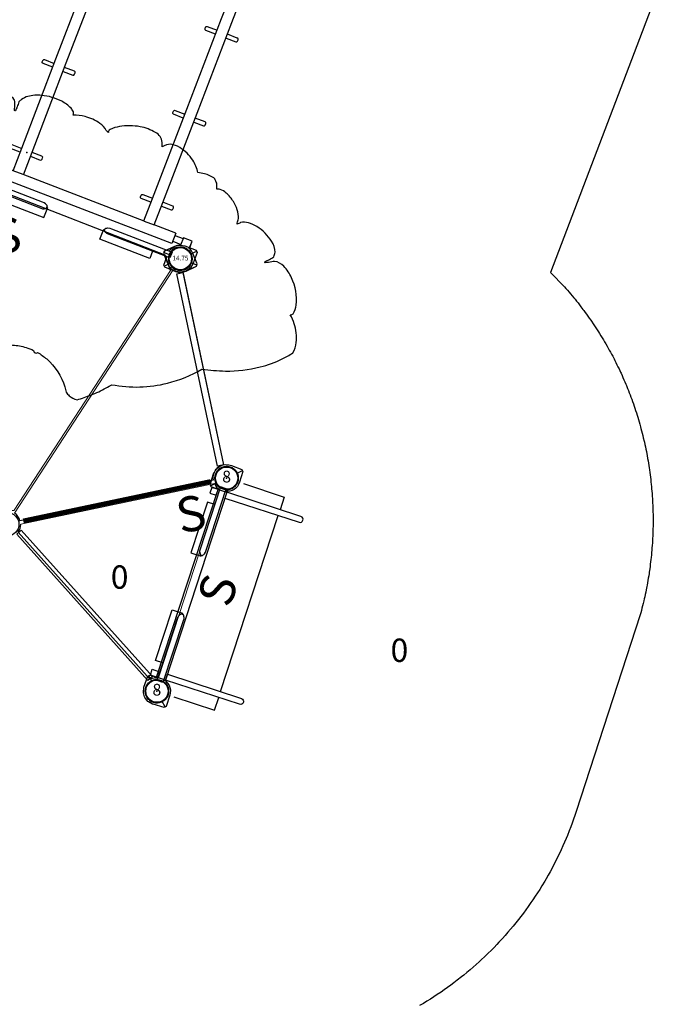
# Model space of a CAD drawing. Extents: x 5378 to 6273, y -5792 to -4915.
# Drawn here: x 6129 to 6269, y -5495 to -5284 of the extents above; entities that cross this region are included whole.
import ezdxf
from ezdxf.enums import TextEntityAlignment as Align

# ---------------------------------------------------------------- set-up
doc = ezdxf.new("R2010")
doc.units = 0
doc.header["$MEASUREMENT"] = 0
for name, color, linetype in [('2D_COMPONENT', 250, 'CONTINUOUS'), ('2D_KBACCENT', 250, 'CONTINUOUS'), ('2D_KBGALV', 113, 'CONTINUOUS'), ('2D_KBHWBG', 3, 'CONTINUOUS'), ('2D_KBOVERHEAD', 192, 'CONTINUOUS'), ('2D_KBPOST', 5, 'CONTINUOUS'), ('2D_KBROOF', 4, 'CONTINUOUS'), ('2D_KBVINYL', 250, 'CONTINUOUS'), ('ATTACHMENTSPOINTS', 5, 'CONTINUOUS'), ('CLAMP', 1, 'CONTINUOUS'), ('KIDOPOINT', 6, 'CONTINUOUS'), ('MESSAGES', 154, 'CONTINUOUS'), ('PHASE-1', 6, 'CONTINUOUS'), ('TXT-HT', 7, 'CONTINUOUS')]:
    doc.layers.add(name, color=color, linetype=linetype)
doc.styles.add('Arial Narrow', font='txt')
doc.styles.add('BLOUTLINE', font='outline.shx')
doc.styles.add('SIMPLEX', font='SIMPLEX')

# ---------------------------------------------------------------- blocks, each defined once
blk = doc.blocks.new('KBRDVD03')
at = {"layer": '2D_KBVINYL', "lineweight": 15}
for p, q in [((45.98, -2.03), (2.04, -45.97)), ((45.96, -2.63), (2.64, -45.95))]:
    blk.add_line(p, q, dxfattribs=at)
blk.add_lwpolyline([(0.05, -2.91, 0.403246), (2.92, -0.17), (45.18, -0.17, 0.187882), (45.98, -2.03), (2.04, -45.97, 0.195588), (0.05, -45.17)], format="xyb", close=True, dxfattribs=at)
at = {"layer": '2D_KBVINYL'}
blk.add_lwpolyline([(2.04, -45.97, 0.195588), (0.05, -45.17), (0.05, -2.91, 0.403246), (2.92, -0.17), (45.18, -0.17, 0.187882), (45.98, -2.03)], format="xyb", dxfattribs=at)
at = {"layer": '2D_KBVINYL', "lineweight": 15}
blk.add_lwpolyline([(70.98, -42.74), (71.58, -37.04), (49.44, -3), (45.96, -2.63), (2.64, -45.95), (3.01, -49.43), (37.05, -71.57), (42.75, -70.97)], close=True, dxfattribs=at)
at = {"layer": '2D_KBVINYL'}
blk.add_lwpolyline([(2.64, -45.95), (3.01, -49.43), (37.05, -71.57), (42.75, -70.97), (70.98, -42.74), (71.58, -37.04), (49.44, -3), (45.96, -2.63)], dxfattribs=at)
at = {"layer": 'CLAMP'}
for centre in [(0, 0, -1.11), (48, 0, -1.12), (74.21, -40.21, -1.12), (0, -48, -1.12), (40.26, -74.14, -1.12)]:
    blk.add_circle(centre, 2.5, dxfattribs=at)
at = {"layer": 'MESSAGES', "style": 'Arial Narrow'}
blk.add_text('S', height=7.5, dxfattribs=at).set_placement((32.08, -64.33, -6.5))
at = {"layer": 'TXT-HT', "style": 'BLOUTLINE', "flags": 8}
blk.add_attdef('LTHT', text='', height=5, dxfattribs=at).set_placement((37.01, -39.35, 2), align=Align.CENTER)
blk = doc.blocks.new('KBTRVD06')
at = {"layer": '2D_KBVINYL', "lineweight": 15}
for p, q in [((2.81, -0.59), (45.19, -0.59)), ((23.11, -38.84), (1.92, -2.14)), ((46.08, -2.14), (24.89, -38.84))]:
    blk.add_line(p, q, dxfattribs=at)
at = {"layer": '2D_KBVINYL', "lineweight": -2}
for centre, radius, start, end in [((0, 0), 2.88, 311.9196, 348.0804), ((48, 0), 2.87, 191.9196, 228.0804), ((24, -41.57), 2.88, 71.9196, 108.0804)]:
    blk.add_arc(centre, radius, start, end, dxfattribs=at)
at = {"layer": 'CLAMP'}
for centre in [(0, 0, -1.12), (48, 0, -1.12), (24, -41.57, -1.12)]:
    blk.add_circle(centre, 2.5, dxfattribs=at)
at = {"layer": 'MESSAGES', "style": 'Arial Narrow'}
blk.add_text('S', height=7.5, dxfattribs=at).set_placement((35.89, -9.65, -3.25))
at = {"layer": 'TXT-HT', "style": 'BLOUTLINE', "flags": 8}
blk.add_attdef('LTHT', text='', height=5, dxfattribs=at).set_placement((24.06, -13.8, 2), align=Align.CENTER)
blk = doc.blocks.new('KBHWBG01')
at = {"layer": '2D_KBHWBG', "const_width": 1}
blk.add_lwpolyline([(3.5, 0), (44.5, 0)], dxfattribs=at)
blk = doc.blocks.new('KB1SVC02')
at = {"layer": '2D_KBACCENT'}
for points in [[(4.15, 0.99), (2.84, 0.99), (2.84, 2.4), (4.15, 2.4)], [(43.84, 0.99), (45.14, 0.99), (45.14, 2.4), (43.84, 2.4)], [(2.84, 0.99), (45.14, 0.99), (45.14, -1), (2.84, -1)]]:
    blk.add_lwpolyline(points, close=True, dxfattribs=at)
for points in [[(4.13, -17.7, -1), (2.86, -17.7), (2.85, -1), (4.15, -1)], [(43.86, -17.7, 1), (45.13, -17.7), (45.14, -1), (43.84, -1)]]:
    blk.add_lwpolyline(points, format="xyb", close=True, dxfattribs=at)
for points in [[(0, -3.78), (0, -13), (2.84, -13)], [(47.99, -3.78), (47.99, -13), (45.14, -13)], [(4.15, -13), (43.84, -13)]]:
    blk.add_lwpolyline(points, dxfattribs=at)
at = {"layer": 'ATTACHMENTSPOINTS'}
for p in [(0, 0), (48, 0)]:
    blk.add_point(p, dxfattribs=at)
at = {"layer": 'CLAMP'}
for centre in [(0, 0, -10.75), (0, 0, 29.11), (48, 0, -10.75), (48, 0, 29.11)]:
    blk.add_circle(centre, 2.5, dxfattribs=at)
at = {"layer": 'MESSAGES', "style": 'Arial Narrow'}
blk.add_text('S', height=7.5, dxfattribs=at).set_placement((21.6, -9.36, -3.25))
blk = doc.blocks.new('KBNDRF01')
at = {"layer": '2D_KBROOF', "linetype": 'Continuous', "lineweight": 15}
blk.add_line((17.46, 21.4), (17.47, 21.39), dxfattribs=at)
at = {"layer": '2D_KBROOF'}
blk.add_lwpolyline([(29.95, -19.57, -0.137687), (34.26, -13.86, -0.005515), (35.22, -13.23, 0.061689), (35.71, -12.33, 0.141234), (35.94, -10.47, 0.022325), (33.97, -8.02, 0.040318), (31.39, -5.52, 0.046149), (30.36, -4.57, 0.052735), (28.78, 1.2, 0.052703), (25.99, 6.5, 0.071275), (20.62, 12.4, 0.031486), (19.3, 17.29, 0.061284), (15.93, 23.98, 0.053776), (12.71, 27.79, 0.027803), (10.74, 29.49, 0.124925), (8.37, 29.44, 0.106893), (4.74, 27.64, 0.051517), (3.24, 26.19, 0.138724), (2.81, 26.71, 0.105234), (0.83, 26.69, 0.135363), (-4.31, 23.76, 0.08116), (-6.06, 21.33, 0.161736), (-6.37, 19.13, 0.048461), (-6.07, 18.59, -0.015533), (-5.38, 17.34, 0.002024), (-5.55, 17.2, 0.008647), (-6.39, 17.97, 0.059837), (-7.25, 18.66, 0.000628), (-8.24, 18.59, 0.138024), (-10.18, 17.07, 0.11731), (-12.06, 13.03, 0.068594), (-12.2, 11.04, 0.141394), (-11.66, 9.45, -0.041528), (-11.1, 8.87, -0.013982), (-11.33, 8.81, 0.000173), (-12.32, 8.74, 0.143135), (-15.37, 6.46, 0.084119), (-16.58, 4.41, 0.151152), (-16.83, 2.94, 0.156731), (-16.73, 2.41, -0.073913), (-16.68, 2.23, 0.004562), (-17.86, 1.78, 0.011296), (-18.58, 1.07, 0.126806), (-18.84, -1.38, 0.033384), (-18.59, -2.81, 0.090988), (-20.72, -4.69, 0.1099), (-22.35, -8.3, 0.090486), (-22.33, -10.28, 0.183242), (-21.16, -11.84, -0.013576), (-22.07, -12.19, 0.262311), (-23.56, -14.28, 0.096125), (-23.61, -17.75, 0.087541), (-22.13, -21.97, 0.071078), (-20.87, -23.59, 0.187418), (-20.36, -23.8, 0.521239), (-20.16, -23.7, -0.141723), (-20.36, -24.3, 0.118343), (-21.32, -26.14, 0.097591), (-21.62, -29.61, 0.064553), (-21.04, -32.13, 0.16831), (-21.72, -32.26, 0.016087), (-22.29, -33.04, 0.07863), (-22.99, -35.42, 0.096369), (-22.71, -39.88, 0.081185), (-21.48, -42.6, 0.09817), (-20.39, -43.61, 0.076392), (-19.73, -43.97, 0.015946), (-18.6, -43.98, -0.000203), (-17.67, -44.01, 0.014254), (-17.65, -44.23, 0.007686), (-19.2, -44.73, 0.070478), (-19.76, -44.98, 0.212271), (-20.23, -46.86, 0.063965), (-19.43, -49.21, 0.083347), (-17.29, -51.95, 0.06663), (-15.63, -53.07, 0.106281), (-14.03, -53.41, -0.031037), (-13.2, -53.2, -0.044541), (-13.48, -53.87, 0.12069), (-13.8, -55.52, 0.111195), (-12.78, -59.14, 0.141701), (-10.92, -61.13, 0.045226), (-10.23, -61.41, 0.026712), (-10.32, -61.83, -0.000466), (-10.44, -62.63, 0.008886), (-10.19, -63.58, 0.1189), (-8.65, -64.83, 0.042168), (-6.79, -65.54, -0.038763), (-6.78, -65.88, 0.092235), (-6.33, -68.12, 0.068781), (-5.3, -70.05, 0.042081), (-4.31, -71.18, 0.091714), (-2.68, -72.3, 0.066279), (-1.23, -72.56, -0.008778), (-0.31, -72.29, -0.010502), (-0.46, -73.41, 0.177446), (-0.01, -74.8, 0.098811), (1.4, -76.19, 0.092863), (5.53, -77.9, 0.08224), (9, -78.1, 0.042259), (10.22, -77.83, 0.074727), (10.64, -77.28, 0.217169), (11.48, -76.82, 0.07159), (16.65, -70.75, 0.024335), (18.1, -68.13, 0.049354), (19.99, -62.97, 0.015922), (20.56, -60.43, 0.040704), (23.38, -57.73, 0.107667), (29.29, -47.77, 0.040181), (30.36, -43.41, 0.016008), (32.12, -41.86, 0.035161), (35.16, -38.54, 0.018478), (36.34, -36.95, 0.115496), (36.76, -36.19, 0.030119), (36.56, -35.45, 0.007471), (35.03, -34.55, -0.079391), (32.08, -32.01, -0.105477), (29.64, -27.44, -0.056127), (29.16, -24.57, -0.029253), (29.2, -22.83, 0.623573), (29.33, -21.86, -0.048919)], format="xyb", close=True, dxfattribs=at)
at = {"layer": 'CLAMP'}
for centre in [(0, 0), (0, -48)]:
    blk.add_circle(centre, 2.5, dxfattribs=at)
blk = doc.blocks.new('KBRTRO05')
at = {"layer": '2D_KBGALV'}
for points in [[(7.79, -9.04), (5.57, -9.04, 0.403474), (5.28, -9.32), (5.28, -9.67, 0.414344), (5.55, -9.94), (7.82, -9.94)], [(10.21, -9.04), (12.43, -9.04, -0.403474), (12.72, -9.32), (12.72, -9.67, -0.414344), (12.45, -9.94), (10.18, -9.94)], [(37.79, -8.98), (35.57, -8.98, 0.403474), (35.28, -9.26), (35.28, -9.6, 0.414344), (35.55, -9.87), (37.82, -9.87)], [(40.21, -8.98), (42.43, -8.98, -0.403474), (42.72, -9.26), (42.72, -9.6, -0.414344), (42.45, -9.87), (40.18, -9.87)], [(7.79, -28.34), (5.57, -28.34, 0.403474), (5.28, -28.62), (5.28, -28.97, 0.414344), (5.55, -29.24), (7.82, -29.24)], [(10.21, -28.34), (12.43, -28.34, -0.403474), (12.72, -28.62), (12.72, -28.97, -0.414344), (12.45, -29.24), (10.18, -29.24)], [(37.79, -28.46), (35.57, -28.46, 0.403474), (35.28, -28.74), (35.28, -29.08, 0.414344), (35.55, -29.35), (37.82, -29.35)], [(40.21, -28.46), (42.43, -28.46, -0.403474), (42.72, -28.74), (42.72, -29.08, -0.414344), (42.45, -29.35), (40.18, -29.35)], [(7.79, -47.58), (5.57, -47.58, 0.403474), (5.28, -47.86), (5.28, -48.2, 0.414344), (5.55, -48.47), (7.82, -48.47)], [(10.21, -47.58), (12.43, -47.58, -0.403474), (12.72, -47.86), (12.72, -48.2, -0.414344), (12.45, -48.47), (10.18, -48.47)], [(37.79, -47.58), (35.57, -47.58, 0.403474), (35.28, -47.86), (35.28, -48.2, 0.414344), (35.55, -48.47), (37.82, -48.47)], [(40.21, -47.58), (42.43, -47.58, -0.403474), (42.72, -47.86), (42.72, -48.2, -0.414344), (42.45, -48.47), (40.18, -48.47)], [(7.79, -66.88), (5.57, -66.88, 0.403474), (5.28, -67.16), (5.28, -67.5, 0.414344), (5.55, -67.77), (7.82, -67.77)], [(10.21, -66.88), (12.43, -66.88, -0.403474), (12.72, -67.16), (12.72, -67.5, -0.414344), (12.45, -67.77), (10.18, -67.77)], [(37.79, -66.88), (35.57, -66.88, 0.403474), (35.28, -67.16), (35.28, -67.5, 0.414344), (35.55, -67.77), (37.82, -67.77)], [(40.21, -66.88), (42.43, -66.88, -0.403474), (42.72, -67.16), (42.72, -67.5, -0.414344), (42.45, -67.77), (40.18, -67.77)], [(7.79, -86.2), (5.57, -86.2, 0.403474), (5.28, -86.48), (5.28, -86.82, 0.414344), (5.55, -87.09), (7.82, -87.09)], [(10.21, -86.2), (12.43, -86.2, -0.403474), (12.72, -86.48), (12.72, -86.82, -0.414344), (12.45, -87.09), (10.18, -87.09)], [(37.79, -86.2), (35.57, -86.2, 0.403474), (35.28, -86.48), (35.28, -86.82, 0.414344), (35.55, -87.09), (37.82, -87.09)], [(40.21, -86.2), (42.43, -86.2, -0.403474), (42.72, -86.48), (42.72, -86.82, -0.414344), (42.45, -87.09), (40.18, -87.09)]]:
    blk.add_lwpolyline(points, format="xyb", dxfattribs=at)
at = {"layer": '2D_KBOVERHEAD'}
for p, q in [((2.87, -2.91), (0.99, -2.91)), ((2.87, -2.38), (45.12, -2.38)), ((2.87, -4.75), (2.87, -2.38)), ((45.12, -4.75), (45.12, -2.38)), ((45.12, -2.91), (47, -2.91)), ((45.13, -2.91), (47, -2.91)), ((2.87, -4.22), (0.99, -4.22)), ((2.87, -4.75), (7.8, -4.75)), ((10.11, -4.75), (7.8, -4.75)), ((7.82, -4.75), (7.82, -9.91)), ((10.11, -4.75), (37.88, -4.75)), ((10.2, -4.75), (10.2, -9.91)), ((37.82, -4.75), (37.82, -9.91)), ((40.18, -4.75), (45.12, -4.75)), ((40.2, -4.75), (40.2, -9.91)), ((45.12, -4.22), (47, -4.22)), ((7.82, -9.91), (7.82, -30.37)), ((10.2, -9.91), (10.2, -30.37)), ((37.82, -9.91), (37.82, -30.37)), ((40.2, -9.91), (40.2, -30.37)), ((7.82, -30.37), (7.82, -51.19)), ((10.2, -30.37), (10.2, -51.19)), ((37.82, -30.37), (37.82, -51.19)), ((40.2, -30.37), (40.2, -51.19)), ((7.82, -51.19), (7.82, -72.09)), ((7.82, -51.19), (7.82, -91.42)), ((10.2, -51.19), (10.2, -72.09)), ((37.82, -51.19), (37.82, -72.09)), ((37.82, -51.19), (37.82, -91.42)), ((40.2, -51.19), (40.2, -72.09)), ((10.2, -72.09), (10.2, -91.27)), ((40.2, -72.09), (40.2, -91.27)), ((2.87, -91.91), (1, -91.91)), ((2.87, -91.38), (7.8, -91.38)), ((2.87, -91.38), (2.87, -93.76)), ((7.8, -91.38), (40.18, -91.38)), ((40.18, -91.38), (45.12, -91.38)), ((45.12, -91.38), (45.12, -93.76)), ((45.12, -91.91), (47, -91.91)), ((2.87, -93.23), (1, -93.23)), ((2.87, -93.76), (45.12, -93.76)), ((45.12, -93.23), (47, -93.23))]:
    blk.add_line(p, q, dxfattribs=at)
at = {"layer": '2D_KBPOST'}
for p, q in [((44.22, 0.25, 86.26), (45.9, 2.01, 86.26)), ((44.22, -0.25, 86.26), (44.22, 0.25, 86.26)), ((50.1, 2.01, 86.26), (51.78, 0.25, 86.26)), ((51.78, 0.25, 86.26), (51.78, -0.25, 86.26)), ((-3.78, 0, 0), (-2.5, 0, 0)), ((3.78, 0, 0), (2.5, 0, 0)), ((44.21, 0, 0), (45.49, 0, 0)), ((44.22, 0, 86.26), (45.5, 0, 86.26)), ((45.9, -2.01, 86.26), (44.22, -0.25, 86.26)), ((51.78, -0.25, 86.26), (50.1, -2.01, 86.26)), ((51.77, 0, 0), (50.49, 0, 0)), ((51.78, 0, 86.26), (50.5, 0, 86.26)), ((47, -4.42, 86.26), (47, -2.73, 86.26)), ((49, -2.73, 86.26), (49, -4.42, 86.26)), ((37.88, -4.75), (40.18, -4.75)), ((49, -4.42, 86.26), (47, -4.42, 86.26)), ((-1, -93.27, 0), (-1, -91.58, 0)), ((-1, -91.58, 0), (1, -91.58, 0)), ((1, -91.58, 0), (1, -93.27, 0)), ((-3.78, -95.75, 0), (-2.1, -93.99, 0)), ((2.1, -93.99, 0), (3.78, -95.75, 0)), ((-3.78, -96.25, 0), (-3.78, -95.75, 0)), ((-3.78, -96, 0), (-2.5, -96, 0)), ((-2.1, -98.01, 0), (-3.78, -96.25, 0)), ((3.78, -96.25, 0), (2.1, -98.01, 0)), ((3.78, -96, 0), (2.5, -96, 0)), ((3.78, -95.75, 0), (3.78, -96.25, 0))]:
    blk.add_line(p, q, dxfattribs=at)
for points, elevation in [([(-2.12, 2.01), (-3.79, 0.25), (-3.79, -0.25), (-2.12, -2.01, 0.114868), (-1.01, -2.73), (-1.01, -4.42), (0.99, -4.42), (0.99, -2.73, 0.114868), (2.09, -2.01), (3.77, -0.25), (3.77, 0.25), (2.09, 2.01, 0.427891)], 0), ([(-2.1, 2.01), (-3.78, 0.25), (-3.78, -0.25), (-2.1, -2.01, 0.114868), (-1, -2.73), (-1, -4.42), (1, -4.42), (1, -2.73, 0.114868), (2.1, -2.01), (3.78, -0.25), (3.78, 0.25), (2.1, 2.01, 0.427891)], 86.26), ([(50.1, 2.01), (51.78, 0.25), (51.78, -0.25), (50.1, -2.01, -0.114868), (49, -2.73), (49, -4.42), (47, -4.42), (47, -2.73, -0.114868), (45.9, -2.01), (44.22, -0.25), (44.22, 0.25), (45.9, 2.01, -0.427891)], 0), ([(50.1, -98.01), (51.78, -96.25), (51.78, -95.75), (50.1, -93.99, 0.114868), (49, -93.27), (49, -91.58), (47, -91.58), (47, -93.27, 0.114868), (45.9, -93.99), (44.22, -95.75), (44.22, -96.25), (45.9, -98.01, 0.427891)], 0)]:
    blk.add_lwpolyline(points, format="xyb", close=True, dxfattribs=dict(at, elevation=elevation))
at = {"layer": '2D_KBPOST', "const_width": 0.125}
for points, elevation in [([(-3.78, 0), (-2.5, 0)], 86.26), ([(3.78, 0), (2.5, 0)], 86.26), ([(44.22, -96), (45.5, -96)], 0), ([(51.78, -96), (50.5, -96)], 0)]:
    blk.add_lwpolyline(points, dxfattribs=dict(at, elevation=elevation))
at = {"layer": '2D_KBPOST'}
for centre in [(-0.01, 0, 0), (0, 0, 0), (0, 0, 86.26), (48, 0, 0), (48, 0, 86.26), (0, -96, 0), (48, -96, 0)]:
    blk.add_circle(centre, 2.5, dxfattribs=at)
for centre, start, end in [((48, 0, 86.26), 43.6687, 136.3313), ((48, 0, 86.26), 223.6632, 249.874), ((48, 0, 86.26), 290.126, 316.3368), ((0, -96, 0), 110.126, 136.3368), ((0, -96, 0), 43.6632, 69.874), ((0, -96, 0), 223.6687, 316.3313)]:
    blk.add_arc(centre, 2.91, start, end, dxfattribs=at)
at = {"layer": 'CLAMP'}
for centre in [(-0.01, 0, 87.14), (48, 0, 87.14), (0, -96, 87.14), (48, -96, 87.14)]:
    blk.add_circle(centre, 2.5, dxfattribs=at)
at = {"layer": 'KIDOPOINT'}
blk.add_point((38.86, -9.46, 77.35), dxfattribs=at)
blk = doc.blocks.new('KB014P03')
at = {"layer": '2D_KBPOST'}
for radius in [2.5, 2.38]:
    blk.add_circle((0, 0), radius, dxfattribs=at)
at = {"layer": '2D_KBPOST', "style": 'SIMPLEX'}
blk.add_text('14.75', height=1, dxfattribs=at).set_placement((0, 0), align=Align.MIDDLE)
blk = doc.blocks.new('KBLPPA01')
at = {"layer": '2D_KBACCENT', "extrusion": (-1.49966e-32, -6.12303e-17, -1), "elevation": 0}
blk.add_lwpolyline([(-6.15, 0.65), (-6.15, 2.32), (-17.57, 2.32), (-17.57, 0.01), (-17.37, 0.01)], dxfattribs=at)
at = {"layer": '2D_KBACCENT', "extrusion": (1.49966e-32, -6.12303e-17, -1), "elevation": 0}
blk.add_lwpolyline([(-41.85, 0.65), (-41.85, 2.32), (-30.43, 2.32), (-30.43, 0.01), (-30.63, 0.01)], dxfattribs=at)
at = {"layer": '2D_KBACCENT', "extrusion": (-1.49966e-32, -6.12303e-17, -1), "elevation": 0}
blk.add_lwpolyline([(-2.17, -0.65), (-2.17, 0.65), (-16.47, 0.65), (-16.63, 0.65), (-16.92, 0.52), (-17.25, 0.33), (-17.29, 0.3, 0.183391), (-17.35, 0.22, 0.122364), (-17.35, -0.21, 0.1865), (-17.27, -0.32), (-17.18, -0.37), (-17.05, -0.45), (-16.85, -0.56), (-16.47, -0.66), (-16.05, -0.66)], format="xyb", close=True, dxfattribs=at)
at = {"layer": '2D_KBACCENT', "extrusion": (1.49966e-32, -6.12303e-17, -1), "elevation": 0}
blk.add_lwpolyline([(-45.83, -0.65), (-45.83, 0.65), (-31.53, 0.65), (-31.37, 0.65), (-31.08, 0.52), (-30.75, 0.33), (-30.71, 0.3, -0.183391), (-30.65, 0.22, -0.122364), (-30.65, -0.21, -0.1865), (-30.73, -0.32), (-30.82, -0.37), (-30.95, -0.45), (-31.15, -0.56), (-31.53, -0.66), (-31.95, -0.66)], format="xyb", close=True, dxfattribs=at)
at = {"layer": '2D_KBPOST'}
for p, q in [((46.26, 1.8), (45.37, 2.72)), ((49.74, -1.8), (50.63, -2.72))]:
    blk.add_line(p, q, dxfattribs=at)
at = {"layer": '2D_KBPOST', "extrusion": (-1.30189e-16, 6.83578e-17, -1), "elevation": 0}
for points in [[(-2.79, -0.65), (-2.73, -1), (-2.7, -1.08), (-2.67, -1.14), (-2.12, -1.99), (-2.08, -2.03), (-2.03, -2.08), (-1.2, -2.65), (-1.07, -2.71), (-0.09, -2.91), (2.47, -2.89), (2.83, -2.54), (2.91, -0.11), (2.9, 0.04), (2.73, 1.03), (2.68, 1.15), (2.29, 1.73), (2.09, 2.04), (1.97, 2.12), (1.21, 2.65), (1.08, 2.69), (0.1, 2.91), (0.02, 2.9)], [(0.02, 2.9), (-2.45, 2.88), (-2.82, 2.53), (-2.88, 0.65)], [(-1.74, 1.79), (-2.63, 2.71)], [(2.65, -2.71), (1.75, -1.79)]]:
    blk.add_lwpolyline(points, dxfattribs=at)
at = {"layer": '2D_KBPOST'}
blk.add_lwpolyline([(45.12, 0.65), (45.19, 2.55), (45.55, 2.89)], dxfattribs=at)
blk.add_lwpolyline([(45.55, 2.89), (47.98, 2.91, -0.427891), (50.9, -0.12), (50.81, -2.55), (50.45, -2.89), (48.02, -2.91, -0.350795), (45.17, -0.65)], format="xyb", dxfattribs=at)
for centre, start, end in [((0, 0, 0.09), 15.031, 344.8224), ((48, 0), 195.1776, 164.969)]:
    blk.add_arc(centre, 2.5, start, end, dxfattribs=at)
at = {"layer": 'CLAMP'}
for centre in [(0, 0, 36.23), (48, 0, 36.23)]:
    blk.add_circle(centre, 2.5, dxfattribs=at)
blk = doc.blocks.new('KB008P03')
at = {"layer": '2D_KBPOST'}
for radius in [2.5, 2.38]:
    blk.add_circle((0, 0), radius, dxfattribs=at)
at = {"layer": '2D_KBPOST', "style": 'SIMPLEX'}
blk.add_text('8', height=2.5, dxfattribs=at).set_placement((0, 0), align=Align.MIDDLE)
blk = doc.blocks.new('200203627')
at = {"layer": '2D_COMPONENT'}
blk.add_lwpolyline([(3.01, -0.09), (45.06, -0.09), (45.06, -1.39), (3.01, -1.39)], close=True, dxfattribs=at)
blk = doc.blocks.new('200203630')
at = {"layer": '2D_COMPONENT'}
blk.add_lwpolyline([(3.01, -0.09), (45.06, -0.09), (45.06, -1.39), (3.01, -1.39)], close=True, dxfattribs=at)

msp = doc.modelspace()

# ---------------------------------------------------------------- linework, layer by layer
at = {"layer": 'PHASE-1'}
msp.add_lwpolyline([(6269.09, -5268.31), (6242.34, -5338.42), (6245.35, -5341.5), (6245.68, -5341.88), (6246.01, -5342.27), (6246.34, -5342.65), (6246.67, -5343.03), (6246.99, -5343.42), (6247.38, -5343.89), (6247.64, -5344.2), (6247.95, -5344.59), (6248.27, -5344.98), (6248.58, -5345.38), (6248.88, -5345.78), (6249.32, -5346.35), (6249.49, -5346.59), (6249.79, -5346.99), (6250.09, -5347.4), (6250.38, -5347.81), (6250.68, -5348.22), (6250.97, -5348.64), (6251.15, -5348.9), (6251.54, -5349.47), (6251.82, -5349.89), (6252.1, -5350.31), (6252.37, -5350.73), (6252.64, -5351.16), (6252.87, -5351.51), (6253.18, -5352.01), (6253.44, -5352.45), (6253.7, -5352.88), (6253.96, -5353.31), (6254.22, -5353.75), (6254.48, -5354.2), (6254.72, -5354.62), (6254.96, -5355.06), (6255.21, -5355.51), (6255.45, -5355.95), (6255.68, -5356.4), (6255.98, -5356.95), (6256.15, -5357.29), (6256.38, -5357.74), (6256.6, -5358.19), (6256.82, -5358.65), (6257.04, -5359.1), (6257.35, -5359.77), (6257.47, -5360.02), (6257.68, -5360.48), (6257.88, -5360.94), (6258.09, -5361.4), (6258.29, -5361.86), (6258.48, -5362.33), (6258.61, -5362.64), (6258.86, -5363.26), (6259.05, -5363.73), (6259.24, -5364.2), (6259.42, -5364.67), (6259.59, -5365.15), (6259.75, -5365.56), (6259.94, -5366.09), (6260.11, -5366.57), (6260.27, -5367.05), (6260.43, -5367.53), (6260.59, -5368), (6260.76, -5368.53), (6260.9, -5368.97), (6261.05, -5369.45), (6261.19, -5369.93), (6261.34, -5370.42), (6261.47, -5370.9), (6261.65, -5371.53), (6261.74, -5371.87), (6261.87, -5372.36), (6262, -5372.85), (6262.12, -5373.34), (6262.24, -5373.83), (6262.41, -5374.57), (6262.47, -5374.81), (6262.58, -5375.31), (6262.69, -5375.8), (6262.79, -5376.29), (6262.89, -5376.79), (6262.99, -5377.28), (6263.05, -5377.64), (6263.17, -5378.28), (6263.26, -5378.78), (6263.34, -5379.27), (6263.42, -5379.77), (6263.5, -5380.27), (6263.56, -5380.73), (6263.64, -5381.27), (6263.71, -5381.77), (6263.77, -5382.27), (6263.83, -5382.77), (6263.88, -5383.27), (6263.94, -5383.84), (6263.99, -5384.28), (6264.03, -5384.78), (6264.08, -5385.28), (6264.12, -5385.79), (6264.15, -5386.29), (6264.2, -5386.96), (6264.22, -5387.3), (6264.24, -5387.8), (6264.27, -5388.31), (6264.28, -5388.81), (6264.3, -5389.31), (6264.31, -5389.82), (6264.32, -5390.09), (6264.33, -5390.83), (6264.33, -5391.33), (6264.33, -5391.84), (6264.33, -5392.34), (6264.32, -5392.85), (6264.31, -5393.23), (6264.3, -5393.86), (6264.28, -5394.36), (6264.26, -5394.87), (6264.23, -5395.37), (6264.21, -5395.87), (6264.18, -5396.36), (6264.14, -5396.88), (6264.1, -5397.38), (6264.06, -5397.89), (6264.02, -5398.39), (6263.97, -5398.89), (6263.91, -5399.48), (6263.86, -5399.9), (6263.81, -5400.4), (6263.74, -5400.9), (6263.68, -5401.4), (6263.61, -5401.9), (6263.51, -5402.59), (6263.47, -5402.9), (6263.39, -5403.4), (6263.31, -5403.9), (6263.22, -5404.39), (6263.13, -5404.89), (6263.04, -5405.39), (6262.99, -5405.68), (6262.85, -5406.38), (6262.75, -5406.87), (6262.65, -5407.37), (6262.54, -5407.86), (6262.43, -5408.35), (6262.34, -5408.74), (6262.19, -5409.33), (6262.07, -5409.82), (6261.95, -5410.31), (6261.82, -5410.8), (6261.69, -5411.29), (6261.56, -5411.78), (6247.88, -5453.85), (6247.58, -5454.68), (6247.29, -5455.51), (6246.99, -5456.34), (6246.69, -5457.16), (6246.38, -5457.99), (6245.99, -5458.98), (6245.73, -5459.62), (6245.39, -5460.43), (6245.03, -5461.23), (6244.67, -5462.04), (6244.29, -5462.83), (6243.75, -5463.95), (6243.51, -5464.41), (6243.11, -5465.19), (6242.7, -5465.97), (6242.28, -5466.74), (6241.85, -5467.51), (6241.42, -5468.28), (6241.14, -5468.75), (6240.52, -5469.79), (6240.05, -5470.53), (6239.58, -5471.28), (6239.1, -5472.01), (6238.61, -5472.74), (6238.19, -5473.35), (6237.6, -5474.19), (6237.09, -5474.9), (6236.56, -5475.61), (6236.03, -5476.31), (6235.49, -5477), (6234.92, -5477.72), (6234.39, -5478.37), (6233.82, -5479.05), (6233.25, -5479.71), (6232.67, -5480.38), (6232.08, -5481.03), (6231.34, -5481.84), (6230.89, -5482.32), (6230.28, -5482.95), (6229.66, -5483.58), (6229.03, -5484.2), (6228.4, -5484.81), (6227.47, -5485.69), (6227.12, -5486.01), (6226.46, -5486.6), (6225.8, -5487.18), (6225.14, -5487.76), (6224.46, -5488.32), (6223.78, -5488.88), (6223.33, -5489.25), (6222.4, -5489.97), (6221.7, -5490.51), (6221, -5491.03), (6220.29, -5491.55), (6219.57, -5492.06), (6218.94, -5492.5), (6218.12, -5493.05), (6217.38, -5493.53), (6216.64, -5494.01), (6215.9, -5494.48), (6215.14, -5494.93), (6214.33, -5495.42)], dxfattribs=at)

# ---------------------------------------------------------------- block references
for name, p, rotation in [('KBRTRO05', (6163.12, -5335.5), 159), ('KBNDRF01', (6163.13, -5335.51, 137), 250), ('KBLPPA01', (6163.13, -5335.51, 12), 158.8861980596591), ('200203627', (6163.13, -5335.51, 12), 281.8862435193469), ('KBLPPA01', (6158.09, -5428.1, 12), 71.88619805965914), ('KB1SVC02', (6158.09, -5428.1, 12), 71.88619805965914), ('KBHWBG01', (6126.05, -5392.36, 12), 11.88619805965914), ('200203630', (6158.09, -5428.1, 12), 131.8862435193469)]:
    msp.add_blockref(name, p, dxfattribs=dict(at, rotation=rotation))
ref = msp.add_blockref('KBRDVD03', (6173.02, -5382.48, 12), dxfattribs=dict(at, rotation=191.8861980596591))
ref.add_attrib('LTHT', '0', dxfattribs={"layer": 'TXT-HT', "height": 5, "style": 'BLOUTLINE'}).set_placement((6210.02, -5421.83, 14), align=Align.CENTER)
for name, p in [('KB014P03', (6163.13, -5335.51)), ('KB008P03', (6173.02, -5382.48)), ('KB008P03', (6158.09, -5428.1))]:
    msp.add_blockref(name, p, dxfattribs=at)
ref = msp.add_blockref('KBTRVD06', (6126.05, -5392.36, 12), dxfattribs=dict(at, rotation=11.88619805965914))
ref.add_attrib('LTHT', '0', dxfattribs={"layer": 'TXT-HT', "height": 5, "style": 'BLOUTLINE'}).set_placement((6150.11, -5406.16, 14), align=Align.CENTER)

doc.saveas('drawing.dxf')
